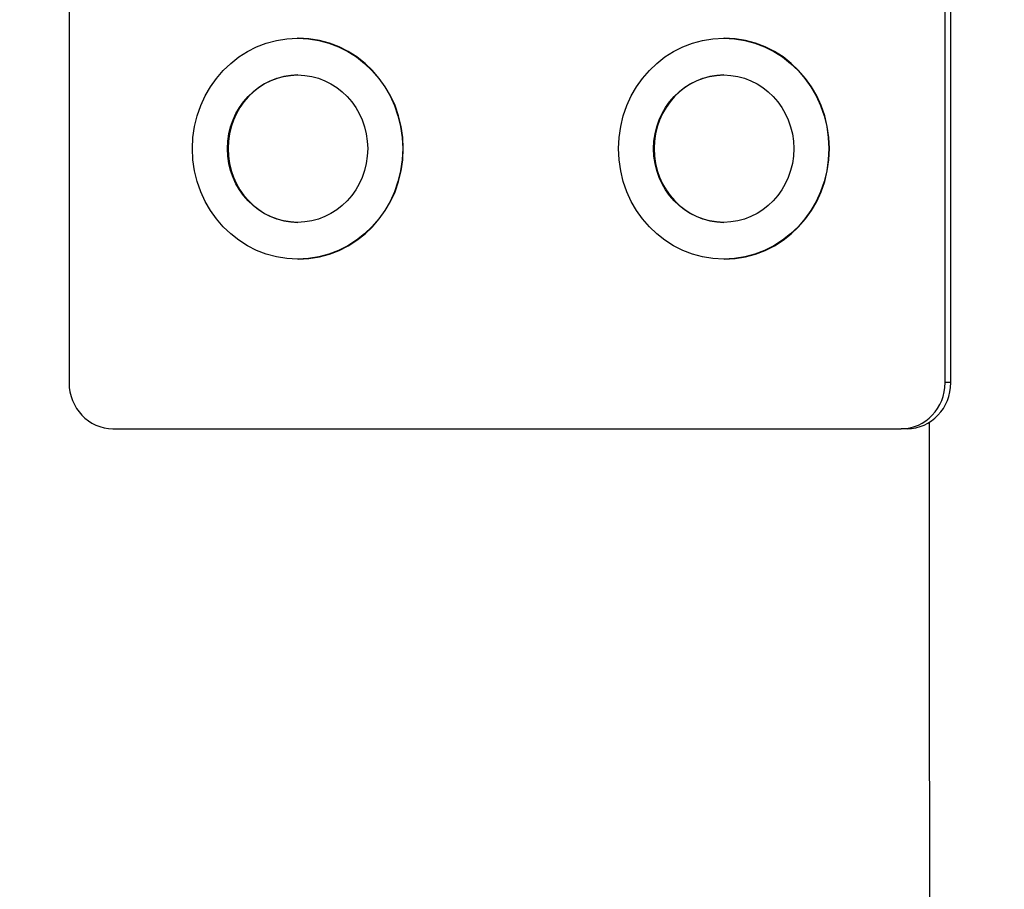
# Model space of a CAD drawing. Units: millimetres. Extents: x 259 to 3483, y 32 to 4540.
# Drawn here: x 1024 to 1077, y 879 to 926 of the extents above; entities that cross this region are included whole.
import ezdxf

# ---------------------------------------------------------------- set-up
doc = ezdxf.new("R2010")
doc.units = ezdxf.units.MM
doc.header["$LTSCALE"] = 16.666667
doc.layers.add('Dimensions(Hillmar_metric)', color=7, linetype='Continuous', lineweight=13)
doc.layers.add('Visible Edges(Hillmar_metric)', color=7, linetype='Continuous', lineweight=25)
doc.layers.add('Visible Tangent Edges(Hillmar_Metric)', color=7, linetype='Continuous', lineweight=25, true_color=0xc0c0c0)
doc.styles.add('Hillmar_metric_Dimensions', font='arial.ttf')
doc.dimstyles.new('DEFAULT-ISO-Method 1b-Hillmar_metric', dxfattribs={"dimscale": 16.666667, "dimtxt": 2, "dimasz": 2.5, "dimexe": 1, "dimexo": 1, "dimgap": 0.25, "dimtad": 1, "dimtih": 1, "dimtoh": 1, "dimrnd": 1e-08, "dimdsep": 46, "dimtxsty": 'Hillmar_metric_Dimensions', "dimcen": 0.09, "dimdle": 8, "dimclrd": 7, "dimclre": 7, "dimclrt": 7, "dimazin": 2, "dimtfac": 0.75, "dimtmove": 0, "dimatfit": 3, "dimfxl": 1, "dimtolj": 1, "dimlwd": 9, "dimlwe": 9, "dimarcsym": 0})

# ---------------------------------------------------------------- blocks, each defined once
blk = doc.blocks.new('*D23')
at = {"layer": 'Defpoints', "color": 0, "linetype": 'Continuous', "transparency": 16777216}
for p in [(844.281, 1275.58), (510.948, 630.58), (1146.831, 630.58)]:
    blk.add_point(p, dxfattribs=at)
at = {"layer": 'Dimensions(Hillmar_metric)', "color": 7, "linetype": 'Continuous', "lineweight": 9, "transparency": 16777216}
for p, q in [((827.615, 1275.58), (494.281, 1275.58)), ((510.948, 1233.913), (510.948, 974.265)), ((510.948, 672.246), (510.948, 931.894)), ((1130.165, 630.58), (494.281, 630.58))]:
    blk.add_line(p, q, dxfattribs=at)
at = {"layer": 'Dimensions(Hillmar_metric)', "color": 7, "linetype": 'Continuous', "transparency": 16777216}
for points in [[(504.004, 1233.913), (517.893, 1233.913), (510.948, 1275.58)], [(504.004, 672.246), (517.893, 672.246), (510.948, 630.58)]]:
    blk.add_solid(points, dxfattribs=at)
at = {"layer": 'Dimensions(Hillmar_metric)', "color": 7, "linetype": 'Continuous', "lineweight": 13, "transparency": 16777216, "insert": (510.948, 953.08), "char_height": 33.3333, "attachment_point": 5, "style": 'Hillmar_metric_Dimensions'}
blk.add_mtext('\\A1;645', dxfattribs=at)

msp = doc.modelspace()

# ---------------------------------------------------------------- linework, layer by layer
at = {"layer": 'Visible Edges(Hillmar_metric)'}
for p, q in [((1026.42, 976.08), (1026.42, 906.08)), ((1073.972, 906.08), (1073.972, 976.08)), ((1074.281, 906.08), (1074.281, 976.08)), ((1038.855, 924.782), (1038.824, 924.782)), ((1061.984, 924.782), (1061.953, 924.782)), ((1038.855, 912.782), (1038.824, 912.782)), ((1061.984, 912.782), (1061.953, 912.782)), ((1028.797, 903.58), (1071.595, 903.58)), ((1071.904, 903.58), (1071.595, 903.58))]:
    msp.add_line(p, q, dxfattribs=at)
for centre, major_axis in [((1038.824, 918.782), (0, -6)), ((1061.953, 918.782), (0, -6)), ((1038.824, 918.782), (0, 4)), ((1061.953, 918.782), (0, 4))]:
    msp.add_ellipse(centre, major_axis=major_axis, ratio=0.951057, dxfattribs=at)
for centre, major_axis, start_param, end_param in [((1038.855, 918.782), (0, 6), 3.141593, 6.283185), ((1061.984, 918.782), (0, 6), 3.141593, 6.283185), ((1038.855, 918.782), (0, 4), 0.004062, 3.137531), ((1061.984, 918.782), (0, 4), 0.004062, 3.137531), ((1028.797, 906.08), (0, -2.5), 4.712389, 6.283185), ((1071.595, 906.08), (0, -2.5), 0, 1.570796), ((1071.904, 906.08), (0, -2.5), 0, 1.570796)]:
    msp.add_ellipse(centre, major_axis=major_axis, ratio=0.951057, start_param=start_param, end_param=end_param, dxfattribs=at)
at = {"layer": 'Visible Tangent Edges(Hillmar_Metric)'}
msp.add_line((1074.281, 906.08), (1073.972, 906.08), dxfattribs=at)
msp.add_open_spline([(1073.104, 903.922), (1073.108, 897.895), (1073.111, 891.868), (1073.114, 885.841), (1073.125, 866.218), (1073.136, 846.595), (1073.149, 823.745), (1073.151, 820.518), (1073.152, 817.292)], degree=3, knots=[9.969388, 9.969388, 9.969388, 9.969388, 11.778073, 11.778073, 11.778073, 17.667109, 17.667109, 18.635478, 18.635478, 18.635478, 18.635478], dxfattribs=at)

# ---------------------------------------------------------------- dimensions: what is measured, and where the dimension line sits
at = {"layer": 'Dimensions(Hillmar_metric)', "color": 7, "linetype": 'Continuous', "lineweight": 13}
dim = msp.add_linear_dim(base=(510.948, 630.58), p1=(844.281, 1275.58), p2=(1146.831, 630.58), angle=90, dimstyle='DEFAULT-ISO-Method 1b-Hillmar_metric', override={"dimgap": 0.25, "dimdec": 2, "dimtol": 0, "dimlim": 0, "dimtp": 0, "dimtm": 0, "dimtdec": 2, "dimtofl": 0, "dimatfit": 1}, dxfattribs=at)
dim.commit()
dim.dimension.update_dxf_attribs({"geometry": '*D23', "text_midpoint": (510.948, 953.08), "dimtype": 160})

doc.saveas('drawing.dxf')
